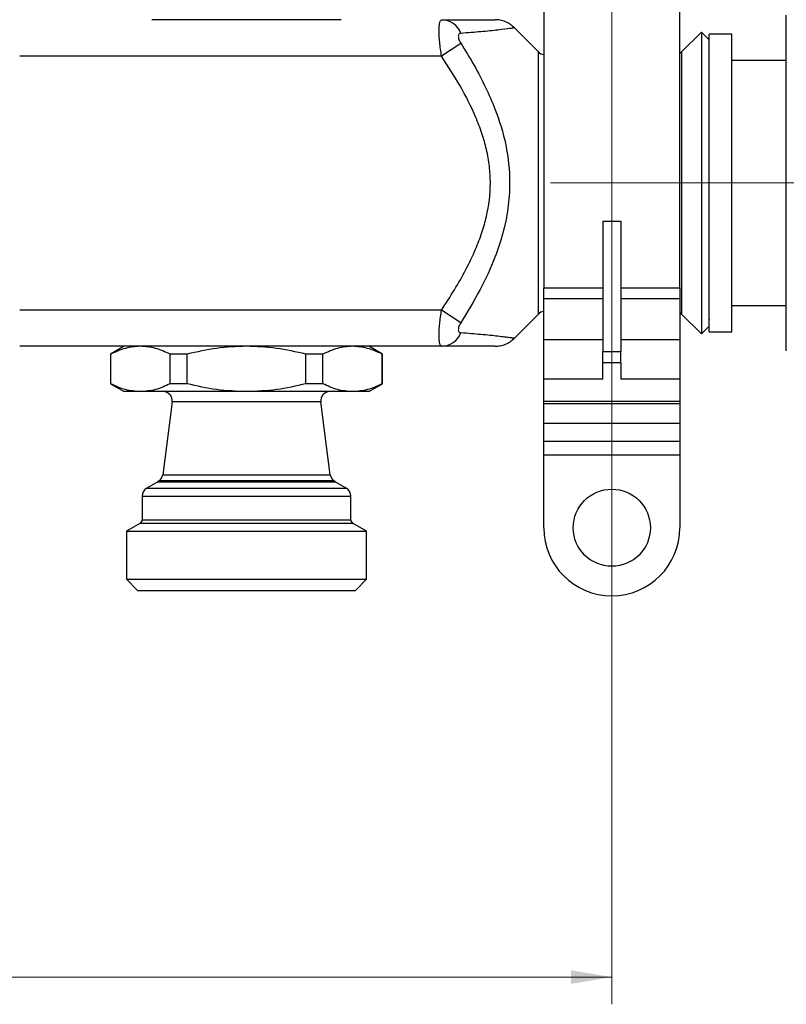
# Model space of a CAD drawing. Units: millimetres. Extents: x 100 to 4164, y 100 to 2870.
# Drawn here: x 2753 to 3035, y 782 to 1144 of the extents above; entities that cross this region are included whole.
import ezdxf

# ---------------------------------------------------------------- set-up
doc = ezdxf.new("R2010")
doc.units = ezdxf.units.MM
doc.header["$LTSCALE"] = 10
doc.linetypes.add('CENTERX2', pattern=[20.32, 12.7, -2.54, 2.54, -2.54])
doc.styles.add('SLDTEXTSTYLE0', font='TXT', dxfattribs={"width": 0.75})
doc.dimstyles.new('SLDDIMSTYLE0', dxfattribs={"dimtxt": 31.75, "dimasz": 15, "dimexe": 0, "dimexo": 0.0625, "dimgap": 7.9375, "dimtad": 1, "dimdec": 0, "dimlfac": 0.3, "dimrnd": 1e-09, "dimzin": 12, "dimdsep": 46, "dimtxsty": 'SLDTEXTSTYLE0', "dimsah": 1, "dimcen": 0.09, "dimadec": 0, "dimazin": 3, "dimtfac": 1, "dimtdec": 0, "dimtofl": 0, "dimtmove": 0, "dimatfit": 3, "dimfxl": 1, "dimfrac": 2, "dimtolj": 1, "dimtzin": 12, "dimarcsym": 0})

# ---------------------------------------------------------------- blocks, each defined once
blk = doc.blocks.new('_D_10')
at = {"color": 7, "linetype": 'Continuous', "lineweight": 0}
for p, q in [((1369.63, 1933.64), (1369.63, 781.87)), ((2970.4, 1933.64), (2970.4, 781.87)), ((2970.4, 791.87), (1369.63, 791.87))]:
    blk.add_line(p, q, dxfattribs=at)
at = {"color": 7, "linetype": 'Continuous', "lineweight": 18}
for points in [[(1369.63, 791.87), (1384.63, 789.37), (1384.63, 794.37)], [(2970.4, 791.87), (2955.4, 794.37), (2955.4, 789.37)]]:
    blk.add_solid(points, dxfattribs=at)
at = {"color": 7, "linetype": 'Continuous', "lineweight": 18, "insert": (2134.83, 832.8), "char_height": 31.75, "attachment_point": 1, "style": 'SLDTEXTSTYLE0'}
blk.add_mtext('480', dxfattribs=at)

msp = doc.modelspace()

# ---------------------------------------------------------------- linework, layer by layer
at = {"color": 7, "linetype": 'Continuous', "lineweight": 25}
for p, q in [((2945.4, 1147.3), (2945.4, 1045.11)), ((2995.4, 1045.11), (2995.4, 1147.3)), ((3034.51, 1114.47), (3034.51, 1145.3)), ((2943.45, 1131.78), (2934.52, 1140.71)), ((3003.34, 1139.11), (2996.02, 1131.78)), ((3006.17, 1136.28), (3003.34, 1139.11)), ((3003.34, 1139.11), (3003.34, 1028.16)), ((3014.51, 1138.3), (3006.17, 1138.3)), ((3006.17, 1028.97), (3006.17, 1138.3)), ((3014.51, 1028.97), (3014.51, 1138.3)), ((2907.83, 1130.3), (2914.9, 1135.04)), ((2752.84, 1130.3), (2907.83, 1130.3)), ((2943.45, 1083.64), (2943.45, 1131.78)), ((2996.02, 1131.78), (2996.02, 1083.64)), ((3034.51, 1128.64), (3014.51, 1128.64)), ((3034.51, 1052.8), (3034.51, 1114.47)), ((2943.45, 1035.49), (2943.45, 1083.64)), ((2996.02, 1083.64), (2996.02, 1035.49)), ((2967.06, 1069.67), (2973.73, 1069.67)), ((2967.06, 1069.67), (2967.06, 1021.67)), ((2973.73, 1069.67), (2973.73, 1021.67)), ((3034.51, 1021.97), (3034.51, 1052.8)), ((2945.4, 1045.11), (2967.06, 1045.11)), ((2945.4, 1041.07), (2945.4, 1045.11)), ((2973.73, 1045.11), (2995.4, 1045.11)), ((2995.4, 1045.11), (2995.4, 1041.07)), ((2967.06, 1041.07), (2945.4, 1041.07)), ((2945.4, 1026.04), (2945.4, 1041.07)), ((2995.4, 1041.07), (2973.73, 1041.07)), ((2995.4, 1041.07), (2995.4, 1026.04)), ((3014.51, 1038.64), (3034.51, 1038.64)), ((2907.83, 1036.97), (2752.84, 1036.97)), ((2914.9, 1032.23), (2907.83, 1036.97)), ((2934.52, 1026.56), (2943.45, 1035.49)), ((2996.02, 1035.49), (3003.34, 1028.16)), ((3003.34, 1028.16), (3006.17, 1030.99)), ((3006.17, 1028.97), (3014.51, 1028.97)), ((2967.06, 1026.04), (2945.4, 1026.04)), ((2945.4, 1011.6), (2945.4, 1026.04)), ((2995.4, 1026.04), (2973.73, 1026.04)), ((2995.4, 1026.04), (2995.4, 1011.6)), ((2907.9, 1023.64), (2752.84, 1023.64)), ((2791.17, 1023.64), (2786.17, 1020.75)), ((2786.17, 1020.77), (2786.17, 1009.86)), ((2786.3, 1009.86), (2786.3, 1020.75)), ((2786.3, 1020.75), (2786.3, 1020.75)), ((2814.38, 1020.75), (2808.1, 1020.75)), ((2808.1, 1009.86), (2808.1, 1020.75)), ((2814.38, 1009.86), (2814.38, 1020.75)), ((2857.97, 1009.86), (2857.97, 1020.75)), ((2864.25, 1020.75), (2857.97, 1020.75)), ((2864.25, 1009.86), (2864.25, 1020.75)), ((2886.17, 1020.75), (2881.17, 1023.64)), ((2886.04, 1009.86), (2886.04, 1020.75)), ((2886.04, 1020.75), (2886.04, 1020.75)), ((2886.17, 1009.86), (2886.17, 1020.77)), ((2967.06, 1021.67), (2973.73, 1021.67)), ((2967.06, 1017.62), (2967.06, 1021.67)), ((2973.73, 1017.62), (2973.73, 1021.67)), ((2973.73, 1017.62), (2967.06, 1017.62)), ((2967.06, 1011.6), (2967.06, 1017.62)), ((2973.73, 1017.62), (2973.73, 1011.6)), ((2786.17, 1009.86), (2791.17, 1006.97)), ((2786.3, 1009.86), (2786.17, 1009.86)), ((2814.38, 1009.86), (2808.1, 1009.86)), ((2864.25, 1009.86), (2857.97, 1009.86)), ((2881.17, 1006.97), (2886.17, 1009.86)), ((2967.06, 1011.6), (2945.4, 1011.6)), ((2945.4, 1003.52), (2945.4, 1011.6)), ((2995.4, 1011.6), (2973.73, 1011.6)), ((2995.4, 1011.6), (2995.4, 1003.52)), ((2797.2, 1006.97), (2791.17, 1006.97)), ((2836.17, 1006.97), (2797.2, 1006.97)), ((2875.14, 1006.97), (2836.17, 1006.97)), ((2881.17, 1006.97), (2875.14, 1006.97)), ((2808.9, 1003.2), (2805.38, 976.44)), ((2863.45, 1003.2), (2808.9, 1003.2)), ((2866.97, 976.44), (2863.45, 1003.2)), ((2945.4, 1003.52), (2995.4, 1003.52)), ((2945.4, 1002.62), (2945.4, 1003.52)), ((2945.4, 1002.62), (2995.4, 1002.62)), ((2945.4, 995.3), (2945.4, 1002.62)), ((2995.4, 1003.52), (2995.4, 1002.62)), ((2995.4, 1002.62), (2995.4, 995.3)), ((2995.4, 995.3), (2945.4, 995.3)), ((2945.4, 988.64), (2945.4, 995.3)), ((2995.4, 995.3), (2995.4, 988.64)), ((2995.4, 988.64), (2945.4, 988.64)), ((2945.4, 983.64), (2945.4, 988.64)), ((2995.4, 988.64), (2995.4, 983.64)), ((2995.4, 983.64), (2945.4, 983.64)), ((2945.4, 956.97), (2945.4, 983.64)), ((2995.4, 983.64), (2995.4, 956.97)), ((2803.65, 973.89), (2799.51, 971.5)), ((2804.06, 974.19), (2803.65, 973.89)), ((2803.65, 973.89), (2868.69, 973.89)), ((2836.17, 974.19), (2804.06, 974.19)), ((2805.38, 976.44), (2836.17, 976.44)), ((2836.17, 976.44), (2866.97, 976.44)), ((2868.29, 974.19), (2836.17, 974.19)), ((2868.69, 973.89), (2868.29, 974.19)), ((2872.84, 971.5), (2868.69, 973.89)), ((2799.51, 971.5), (2872.84, 971.5)), ((2797.84, 968.61), (2797.84, 959.93)), ((2797.84, 968.61), (2874.51, 968.61)), ((2874.51, 959.93), (2874.51, 968.61)), ((2797.84, 959.93), (2836.17, 959.93)), ((2836.17, 959.93), (2874.51, 959.93)), ((2797.01, 958.49), (2792.1, 955.66)), ((2792.1, 955.66), (2792.1, 938.04)), ((2792.1, 955.66), (2880.24, 955.66)), ((2836.17, 958.49), (2797.01, 958.49)), ((2875.34, 958.49), (2836.17, 958.49)), ((2880.24, 955.66), (2875.34, 958.49)), ((2880.24, 938.04), (2880.24, 955.66)), ((2792.1, 938.04), (2796.17, 933.97)), ((2792.1, 938.04), (2880.24, 938.04)), ((2876.17, 933.97), (2880.24, 938.04))]:
    msp.add_line(p, q, dxfattribs=at)
at = {"color": 7, "linetype": 'CENTERX2', "lineweight": 18, "ltscale": 3.333333}
msp.add_line((2947.84, 1083.64), (3065.44, 1083.64), dxfattribs=at)
at = {"color": 7, "linetype": 'Continuous', "lineweight": 25}
msp.add_circle((2970.4, 956.97), 14.17, dxfattribs=at)
for centre, radius, start, end in [((2907.54, 1135.57), 8.08, 22.9753, 87.4087), ((2945.8, 1134.14), 3.33, 225, 262.9935), ((2993.66, 1134.14), 3.33, 301.4234, 315), ((2945.8, 1033.14), 3.33, 97.0065, 135), ((2993.66, 1033.14), 3.33, 45, 58.5766), ((2907.54, 1031.7), 8.08, 272.5913, 337.0247), ((2805.59, 1003.64), 3.33, 352.5, 90), ((2866.75, 1003.64), 3.33, 90, 187.5), ((2802.07, 976.87), 3.33, 306.5562, 352.5), ((2870.27, 976.87), 3.33, 187.5, 233.4438), ((2801.17, 968.61), 3.33, 120, 180), ((2871.17, 968.61), 3.33, 360, 60), ((2796.17, 959.93), 1.67, 300, 360), ((2876.17, 959.93), 1.67, 180, 240), ((2970.4, 956.97), 25, 180, 270), ((2970.4, 956.97), 25, 270, 0)]:
    msp.add_arc(centre, radius, start, end, dxfattribs=at)
for points, knots in [([(2870.9, 1143.64), (2870.79, 1143.64), (2870.55, 1143.64), (2868.62, 1143.64), (2865.42, 1143.64), (2860.9, 1143.64), (2855.35, 1143.64), (2849.13, 1143.64), (2842.65, 1143.64), (2836.17, 1143.64), (2829.69, 1143.64), (2823.22, 1143.64), (2817, 1143.64), (2811.44, 1143.64), (2806.93, 1143.64), (2803.72, 1143.64), (2801.79, 1143.64), (2801.56, 1143.64), (2801.45, 1143.64)], [0, 0, 0, 0, 0.058258, 0.120006, 0.18432, 0.25, 0.31568, 0.379994, 0.441742, 0.5, 0.558258, 0.620006, 0.68432, 0.75, 0.81568, 0.879994, 0.941742, 1, 1, 1, 1]), ([(2907.83, 1130.3), (2907.57, 1132.02), (2907.18, 1134.62), (2906.96, 1137.73), (2906.91, 1139.81), (2906.99, 1141.49), (2907.24, 1143.17), (2907.64, 1143.45), (2907.9, 1143.64)], [0, 0, 0, 0, 0.245865, 0.374103, 0.500691, 0.626871, 0.75499, 1, 1, 1, 1]), ([(2907.9, 1143.64), (2909.63, 1143.64), (2913.04, 1143.64), (2917.61, 1143.64), (2921.31, 1143.64), (2924.02, 1143.64), (2926.65, 1143.64), (2927.13, 1143.64), (2927.45, 1143.64)], [0, 0, 0, 0, 0.174479, 0.343788, 0.50736, 0.635969, 0.755654, 1, 1, 1, 1]), ([(2934.52, 1140.71), (2934.03, 1141.14), (2933.06, 1142.01), (2931.3, 1142.93), (2929.4, 1143.53), (2928.1, 1143.6), (2927.45, 1143.64)], [0, 0, 0, 0, 0.247575, 0.5, 0.752425, 1, 1, 1, 1]), ([(2914.98, 1138.72), (2917.5, 1138.92), (2922.57, 1139.31), (2928.82, 1139.96), (2933.54, 1140.56), (2934.19, 1140.66), (2934.52, 1140.71)], [0, 0, 0, 0, 0.245201, 0.493218, 0.744974, 1, 1, 1, 1]), ([(2914.98, 1138.72), (2914.84, 1138.7), (2914.56, 1138.65), (2914.26, 1138.42), (2914.05, 1138.07), (2913.98, 1137.59), (2914.03, 1137.02), (2914.21, 1136.38), (2914.5, 1135.71), (2914.76, 1135.27), (2914.9, 1135.04)], [0, 0, 0, 0, 0.1301723, 0.254671, 0.3791673, 0.5007009, 0.6221873, 0.746327, 0.8703014, 1, 1, 1, 1]), ([(2914.9, 1135.04), (2916.59, 1132.3), (2919.86, 1126.99), (2924.06, 1118.93), (2928.27, 1109.33), (2931.85, 1097.66), (2933.19, 1085.19), (2932.41, 1074.3), (2930.52, 1065.15), (2927.18, 1055.16), (2922.08, 1044.05), (2917.37, 1036.29), (2914.9, 1032.23)], [0, 0, 0, 0, 0.087641, 0.169591, 0.246843, 0.372661, 0.499923, 0.584821, 0.668475, 0.753209, 0.870745, 1, 1, 1, 1]), ([(3006.17, 1033.61), (3006.17, 1033.55), (3006.17, 1033.26), (3006.17, 1034.87), (3006.17, 1038.44), (3006.17, 1043.93), (3006.17, 1050.69), (3006.17, 1058.38), (3006.17, 1066.93), (3006.17, 1076.38), (3006.17, 1086.51), (3006.17, 1096.73), (3006.17, 1106.4), (3006.17, 1114.94), (3006.17, 1121.95), (3006.17, 1127.39), (3006.17, 1131.29), (3006.17, 1133.59), (3006.17, 1133.64), (3006.17, 1133.66)], [0, 0, 0, 0, 0.017622, 0.083302, 0.148981, 0.213296, 0.275044, 0.333302, 0.39156, 0.453307, 0.517622, 0.583302, 0.648981, 0.713296, 0.775044, 0.833302, 0.89156, 0.953307, 1, 1, 1, 1]), ([(2907.83, 1036.97), (2909.44, 1039.43), (2912.61, 1044.29), (2916.84, 1051.74), (2920.22, 1058.77), (2922.71, 1065.28), (2925.01, 1073.3), (2926.03, 1081.54), (2925.53, 1089.83), (2924.45, 1095.92), (2922.71, 1101.99), (2919.68, 1109.89), (2914.82, 1119.49), (2910.16, 1126.69), (2907.83, 1130.3)], [0, 0, 0, 0, 0.087006, 0.171494, 0.253354, 0.317431, 0.377505, 0.499928, 0.560393, 0.622552, 0.68261, 0.746703, 0.872639, 1, 1, 1, 1]), ([(2907.9, 1023.64), (2907.64, 1023.82), (2907.24, 1024.1), (2906.99, 1025.78), (2906.91, 1027.47), (2906.96, 1029.54), (2907.18, 1032.65), (2907.57, 1035.25), (2907.83, 1036.97)], [0, 0, 0, 0, 0.244951, 0.37312, 0.499311, 0.625886, 0.754072, 1, 1, 1, 1]), ([(2914.9, 1032.23), (2914.76, 1032), (2914.5, 1031.57), (2914.21, 1030.89), (2914.03, 1030.25), (2913.98, 1029.68), (2914.05, 1029.2), (2914.26, 1028.85), (2914.56, 1028.62), (2914.84, 1028.57), (2914.98, 1028.55)], [0, 0, 0, 0, 0.129674, 0.253734, 0.377762, 0.499297, 0.620782, 0.745387, 0.869803, 1, 1, 1, 1]), ([(2934.52, 1026.56), (2934.52, 1026.56), (2934.66, 1026.55), (2934.18, 1026.61), (2933.04, 1026.77), (2931.1, 1027.02), (2927.79, 1027.41), (2922.56, 1027.96), (2917.5, 1028.36), (2914.98, 1028.55)], [0, 0, 0, 0, 0.000006, 0.127916, 0.255273, 0.381711, 0.507106, 0.754955, 1, 1, 1, 1]), ([(2927.45, 1023.64), (2928.1, 1023.67), (2929.4, 1023.75), (2931.3, 1024.34), (2933.06, 1025.26), (2934.03, 1026.13), (2934.52, 1026.56)], [0, 0, 0, 0, 0.247574, 0.499999, 0.752425, 1, 1, 1, 1]), ([(2797.2, 1023.64), (2795.36, 1023.49), (2791.69, 1023.21), (2788.1, 1021.57), (2786.3, 1020.75)], [0, 0, 0, 0, 0.499562, 1, 1, 1, 1]), ([(2808.1, 1020.75), (2806.3, 1021.57), (2802.72, 1023.21), (2799.04, 1023.49), (2797.2, 1023.64)], [0, 0, 0, 0, 0.500438, 1, 1, 1, 1]), ([(2836.17, 1023.64), (2832.5, 1023.49), (2825.14, 1023.21), (2817.97, 1021.57), (2814.38, 1020.75)], [0, 0, 0, 0, 0.499562, 1, 1, 1, 1]), ([(2857.97, 1020.75), (2854.38, 1021.57), (2847.2, 1023.21), (2839.85, 1023.49), (2836.17, 1023.64)], [0, 0, 0, 0, 0.500438, 1, 1, 1, 1]), ([(2875.14, 1023.64), (2873.31, 1023.49), (2869.63, 1023.21), (2866.04, 1021.57), (2864.25, 1020.75)], [0, 0, 0, 0, 0.499562, 1, 1, 1, 1]), ([(2886.04, 1020.75), (2884.25, 1021.57), (2880.66, 1023.21), (2876.98, 1023.49), (2875.14, 1023.64)], [0, 0, 0, 0, 0.500438, 1, 1, 1, 1]), ([(2927.45, 1023.64), (2927.37, 1023.64), (2927.2, 1023.64), (2925.95, 1023.64), (2924.04, 1023.64), (2921.3, 1023.64), (2917.61, 1023.64), (2913.04, 1023.64), (2909.63, 1023.64), (2907.9, 1023.64)], [0, 0, 0, 0, 0.120427, 0.244694, 0.364299, 0.49288, 0.656321, 0.825529, 1, 1, 1, 1]), ([(2797.2, 1006.97), (2795.36, 1007.11), (2791.69, 1007.39), (2788.1, 1009.03), (2786.3, 1009.86)], [0, 0, 0, 0, 0.499561, 1, 1, 1, 1]), ([(2808.1, 1009.86), (2806.3, 1009.03), (2802.72, 1007.39), (2799.04, 1007.11), (2797.2, 1006.97)], [0, 0, 0, 0, 0.500439, 1, 1, 1, 1]), ([(2836.17, 1006.97), (2832.5, 1007.11), (2825.14, 1007.39), (2817.97, 1009.03), (2814.38, 1009.86)], [0, 0, 0, 0, 0.499561, 1, 1, 1, 1]), ([(2857.97, 1009.86), (2854.38, 1009.03), (2847.2, 1007.39), (2839.85, 1007.11), (2836.17, 1006.97)], [0, 0, 0, 0, 0.500439, 1, 1, 1, 1]), ([(2875.14, 1006.97), (2873.31, 1007.11), (2869.63, 1007.39), (2866.04, 1009.03), (2864.25, 1009.86)], [0, 0, 0, 0, 0.4995614, 1, 1, 1, 1]), ([(2886.04, 1009.86), (2884.25, 1009.03), (2880.66, 1007.39), (2876.98, 1007.11), (2875.14, 1006.97)], [0, 0, 0, 0, 0.500439, 1, 1, 1, 1])]:
    msp.add_open_spline(points, degree=3, knots=knots, dxfattribs=at)
msp.add_open_spline([(2796.17, 933.97), (2796.32, 933.97), (2796.62, 933.97), (2799, 933.97), (2802.69, 933.97), (2807.71, 933.97), (2813.81, 933.97), (2820.77, 933.97), (2828.32, 933.97), (2836.17, 933.97), (2844.03, 933.97), (2851.58, 933.97), (2858.54, 933.97), (2864.64, 933.97), (2869.65, 933.97), (2873.35, 933.97), (2875.73, 933.97), (2876.02, 933.97), (2876.17, 933.97)], degree=3, dxfattribs=at)

# ---------------------------------------------------------------- dimensions: what is measured, and where the dimension line sits
at = {"color": 7, "linetype": 'Continuous', "lineweight": 18}
dim = msp.add_linear_dim(base=(1369.63, 791.87), p1=(2970.4, 1943.64), p2=(1369.63, 1943.64), dimstyle='SLDDIMSTYLE0', dxfattribs=at)
dim.commit()
dim.dimension.update_dxf_attribs({"geometry": '_D_10', "text_midpoint": (2170.02, 791.87), "dimtype": 160})

doc.saveas('drawing.dxf')
